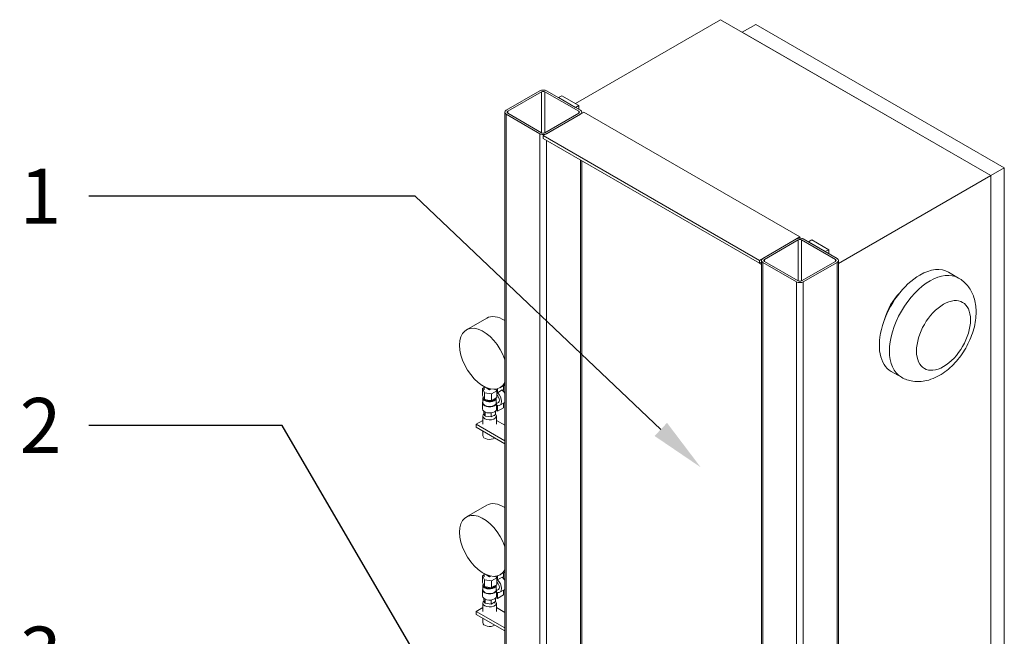
# Model space of a CAD drawing. Units: inches. Extents: x 46 to 376, y -20 to 235.
# Drawn here: x 178 to 229, y 144 to 177 of the extents above; entities that cross this region are included whole.
import ezdxf
from ezdxf import colors
from ezdxf.entities.mleader import LeaderData, LeaderLine
from ezdxf.math import Vec2, Vec3

# ---------------------------------------------------------------- set-up
doc = ezdxf.new("R2010")
doc.units = ezdxf.units.IN
doc.header["$MEASUREMENT"] = 0
doc.styles.get("Standard").update_dxf_attribs({"font": 'arial.ttf'})

msp = doc.modelspace()

# ---------------------------------------------------------------- linework, layer by layer
at = {"lineweight": 0, "extrusion": (-1.11022e-16, 0.816497, 0.57735)}
for p, q in [((206.90365, 172.24897), (214.50505, 176.63764)), ((214.50505, 176.63764), (228.64719, 168.47267)), ((215.63642, 175.98444), (216.34353, 176.39269)), ((216.34353, 176.39269), (229.35429, 168.88092)), ((215.63642, 175.98444), (228.64719, 168.47267)), ((203.27832, 171.89257), (205.04608, 172.91319)), ((205.13447, 172.86216), (203.3667, 171.84154)), ((205.13447, 170.71885), (205.13447, 172.86216)), ((205.31125, 172.86216), (205.31125, 170.71885)), ((207.07901, 171.84154), (205.31125, 172.86216)), ((205.39964, 172.91319), (207.1674, 171.89257)), ((206.19655, 172.65722), (206.01977, 172.55515)), ((206.19655, 172.65722), (207.08043, 172.14691)), ((206.90365, 172.04484), (206.01977, 172.55515)), ((207.08043, 172.14691), (206.90365, 172.04484)), ((207.08043, 172.14691), (207.08043, 171.94278)), ((203.20509, 171.79051), (203.20509, 132.91635)), ((203.27832, 171.68844), (203.27832, 132.94356)), ((205.04608, 170.66782), (203.27832, 171.68844)), ((203.3667, 171.73947), (203.3667, 171.84154)), ((203.3667, 171.73947), (205.13447, 170.71885)), ((207.34418, 171.79051), (205.22286, 170.56576)), ((205.31125, 170.71885), (207.07901, 171.73947)), ((207.1674, 171.68844), (205.39964, 170.66782)), ((207.07901, 171.73947), (207.07901, 171.84154)), ((207.24063, 171.79051), (207.24063, 171.73072)), ((218.65789, 165.25853), (207.34418, 171.79051)), ((205.04608, 170.66782), (205.04608, 133.34374)), ((205.22286, 170.56576), (205.22286, 170.41267)), ((205.22286, 170.56576), (216.53657, 164.03379)), ((216.53657, 163.88069), (205.22286, 170.41267)), ((205.39964, 170.31061), (205.39964, 133.37355)), ((207.1674, 169.28998), (207.1674, 133.29893)), ((207.24063, 169.24771), (207.24063, 133.2876)), ((228.64719, 168.47267), (229.35429, 168.88092)), ((229.35429, 168.88092), (229.35429, 139.48704)), ((228.64719, 168.47267), (220.67565, 163.87031)), ((228.64719, 168.47267), (228.64719, 139.07879)), ((228.64719, 139.07879), (228.64719, 168.47267)), ((216.53657, 164.03379), (218.65789, 165.25853)), ((216.71334, 164.13585), (218.48111, 165.15647)), ((218.5695, 165.10544), (216.80173, 164.08482)), ((218.5695, 162.96214), (218.5695, 165.10544)), ((218.65789, 165.25853), (218.65789, 165.19875)), ((220.51404, 164.08482), (218.74628, 165.10544)), ((218.74628, 162.96214), (218.74628, 165.10544)), ((218.83466, 165.15647), (220.60243, 164.13585)), ((219.10124, 165.00256), (219.27802, 165.10462)), ((219.10124, 165.00256), (219.98513, 164.49225)), ((220.1619, 164.59431), (219.27802, 165.10462)), ((219.98513, 164.49225), (220.1619, 164.59431)), ((220.1619, 164.39019), (220.1619, 164.59431)), ((216.53657, 163.88069), (216.53657, 164.03379)), ((216.64012, 163.94048), (216.53657, 163.88069)), ((216.64012, 163.82091), (216.53657, 163.88069)), ((216.64012, 102.79654), (216.64012, 164.03379)), ((218.48111, 162.9111), (216.71334, 163.93173)), ((216.71334, 163.93173), (216.71334, 102.69448)), ((216.80173, 163.98276), (216.80173, 164.08482)), ((216.80173, 163.98276), (218.5695, 162.96214)), ((218.74628, 162.96214), (220.51404, 163.98276)), ((220.60243, 163.93173), (218.83466, 162.9111)), ((220.51404, 164.08482), (220.51404, 163.98276)), ((220.60243, 163.93173), (220.60243, 157.24346)), ((220.67565, 157.02621), (220.67565, 164.03379)), ((226.43487, 163.41609), (226.9652, 163.10991)), ((218.48111, 162.9111), (218.48111, 101.67386)), ((218.83466, 162.9111), (218.83466, 101.67386)), ((202.26773, 161.01135), (201.20707, 160.39897)), ((223.43487, 158.21994), (223.9652, 157.91375)), ((202.01578, 157.49489), (202.01578, 157.49283)), ((202.21465, 157.37801), (202.01578, 157.49283)), ((202.03988, 157.31998), (202.13227, 157.37332)), ((202.14, 157.10425), (202.03988, 157.31998)), ((202.03988, 156.96276), (202.03988, 157.31998)), ((202.13227, 157.26217), (202.13227, 157.42557)), ((202.41352, 157.26319), (202.21465, 157.37801)), ((202.41352, 157.31541), (202.41352, 157.26319)), ((202.47887, 157.30092), (202.41352, 157.26319)), ((202.78717, 157.20437), (202.51364, 157.04645)), ((202.69477, 157.26217), (202.69477, 157.28826)), ((202.74546, 157.29424), (202.78717, 157.20437)), ((202.78717, 156.84715), (202.78717, 157.20437)), ((202.82011, 157.31042), (202.82011, 157.10522)), ((203.0676, 157.24811), (202.82011, 157.10522)), ((203.20509, 157.51108), (202.95707, 157.36788)), ((203.14538, 157.22093), (203.1142, 157.20293)), ((203.14538, 157.22093), (203.14538, 157.47661)), ((220.60243, 157.24346), (220.60243, 102.69448)), ((202.03988, 156.96276), (202.08994, 156.8549)), ((202.06352, 156.82739), (202.06352, 156.58244)), ((202.08994, 156.8549), (202.14, 156.74704)), ((202.51364, 157.04645), (202.14, 157.10425)), ((202.14, 156.74704), (202.14, 157.10425)), ((202.14, 156.74704), (202.32682, 156.71813)), ((202.32682, 156.71813), (202.51364, 156.68923)), ((202.51364, 156.68923), (202.51364, 157.04645)), ((202.51364, 156.68923), (202.6504, 156.76819)), ((202.6504, 156.76819), (202.78717, 156.84715)), ((202.68246, 156.7687), (202.70139, 156.79763)), ((202.76352, 156.82739), (202.76352, 156.65213)), ((220.67565, 102.79654), (220.67565, 157.02621)), ((202.04352, 156.58244), (202.04352, 156.25584)), ((202.82011, 156.13133), (202.75258, 156.17032)), ((202.78282, 156.59565), (202.76352, 156.58451)), ((202.76352, 156.5944), (202.76352, 156.58244)), ((202.78352, 156.54821), (202.8744, 156.60068)), ((202.78352, 156.58244), (202.78352, 156.25584)), ((202.82011, 156.4475), (202.82011, 156.13133)), ((202.82011, 156.13133), (203.14538, 156.31912)), ((202.9569, 156.45778), (203.20439, 156.60067)), ((203.14538, 156.31912), (203.14538, 156.5666)), ((201.70642, 155.44955), (202.05727, 155.65212)), ((202.05727, 155.88842), (202.05727, 155.44955)), ((202.1068, 156.13637), (202.1068, 156.05834)), ((202.1068, 156.05834), (202.18899, 155.88126)), ((202.15102, 155.96306), (202.15102, 155.88842)), ((202.18899, 156.08605), (202.18899, 155.88126)), ((202.18899, 155.88126), (202.49571, 155.83381)), ((202.49571, 156.04756), (202.49571, 155.83381)), ((202.49571, 155.83381), (202.72025, 155.96344)), ((202.67602, 155.93791), (202.67602, 155.88842)), ((202.72025, 156.13637), (202.72025, 155.96344)), ((202.76977, 155.88842), (202.76977, 155.44955)), ((202.76977, 155.65212), (203.20509, 155.40079)), ((203.20509, 154.58429), (201.70642, 155.44955)), ((201.70642, 155.44955), (201.70642, 155.29646)), ((201.70642, 155.29646), (203.20509, 154.4312)), ((202.05727, 155.09389), (202.05727, 154.8678)), ((202.26773, 151.21339), (201.20707, 150.60101)), ((202.01578, 147.69693), (202.01578, 147.69487)), ((202.21465, 147.58005), (202.01578, 147.69487)), ((202.03988, 147.52202), (202.13227, 147.57536)), ((202.14, 147.30629), (202.03988, 147.52202)), ((202.03988, 147.1648), (202.03988, 147.52202)), ((202.13227, 147.46421), (202.13227, 147.62761)), ((202.41352, 147.46524), (202.21465, 147.58005)), ((202.41352, 147.51745), (202.41352, 147.46524)), ((202.47887, 147.50296), (202.41352, 147.46524)), ((202.78717, 147.40641), (202.51364, 147.24849)), ((202.69477, 147.46421), (202.69477, 147.49031)), ((202.74546, 147.49628), (202.78717, 147.40641)), ((202.78717, 147.04919), (202.78717, 147.40641)), ((202.82011, 147.51246), (202.82011, 147.30726)), ((203.0676, 147.45015), (202.82011, 147.30726)), ((203.20509, 147.71312), (202.95707, 147.56993)), ((203.14538, 147.42297), (203.1142, 147.40497)), ((203.14538, 147.42297), (203.14538, 147.67865)), ((202.03988, 147.1648), (202.08994, 147.05694)), ((202.06352, 147.02943), (202.06352, 146.78448)), ((202.08994, 147.05694), (202.14, 146.94908)), ((202.51364, 147.24849), (202.14, 147.30629)), ((202.14, 146.94908), (202.14, 147.30629)), ((202.14, 146.94908), (202.32682, 146.92018)), ((202.32682, 146.92018), (202.51364, 146.89127)), ((202.51364, 146.89127), (202.51364, 147.24849)), ((202.51364, 146.89127), (202.6504, 146.97023)), ((202.6504, 146.97023), (202.78717, 147.04919)), ((202.68246, 146.97074), (202.70139, 146.99967)), ((202.76352, 147.02943), (202.76352, 146.85417)), ((202.04352, 146.78448), (202.04352, 146.45788)), ((202.82011, 146.33337), (202.75258, 146.37236)), ((202.78282, 146.79769), (202.76352, 146.78655)), ((202.76352, 146.79644), (202.76352, 146.78448)), ((202.78352, 146.75025), (202.8744, 146.80272)), ((202.78352, 146.78448), (202.78352, 146.45788)), ((202.82011, 146.64954), (202.82011, 146.33337)), ((202.82011, 146.33337), (203.14538, 146.52116)), ((202.9569, 146.65982), (203.20439, 146.80271)), ((203.14538, 146.52116), (203.14538, 146.76864)), ((201.70642, 145.65159), (202.05727, 145.85416)), ((202.05727, 146.09046), (202.05727, 145.65159)), ((202.1068, 146.33841), (202.1068, 146.26038)), ((202.1068, 146.26038), (202.18899, 146.0833)), ((202.15102, 146.1651), (202.15102, 146.09046)), ((202.18899, 146.28809), (202.18899, 146.0833)), ((202.18899, 146.0833), (202.49571, 146.03585)), ((202.49571, 146.2496), (202.49571, 146.03585)), ((202.49571, 146.03585), (202.72025, 146.16548)), ((202.67602, 146.13995), (202.67602, 146.09046)), ((202.72025, 146.33841), (202.72025, 146.16548)), ((202.76977, 146.09046), (202.76977, 145.65159)), ((202.76977, 145.85416), (203.20509, 145.60283)), ((203.20509, 144.78633), (201.70642, 145.65159)), ((201.70642, 145.65159), (201.70642, 145.4985)), ((201.70642, 145.4985), (203.20509, 144.63324)), ((202.05727, 145.29593), (202.05727, 145.06984))]:
    msp.add_line(p, q, dxfattribs=at)
at = {"lineweight": 0, "extrusion": (2.82615e-17, -1.11022e-16, -1)}
msp.add_ellipse((205.22286, 172.81113), major_axis=(0.25, 0), ratio=0.57735027, start_param=-2.35619449, end_param=-0.78539816, dxfattribs=at)
at = {"lineweight": 0}
for centre, major_axis, start_param, end_param in [((205.22286, 172.81113), (-0.125, 0), -2.35619449, -0.78539816), ((203.45509, 171.79051), (-0.125, 0), -0.78539816, 0.78539816), ((206.99063, 171.79051), (0.125, 0), -0.78539816, 0.78539816), ((205.22286, 170.76988), (0.125, 0), -2.35619449, -0.78539816), ((218.65789, 165.05441), (-0.125, 0), -2.35619449, -0.78539816), ((216.89012, 164.03379), (-0.125, 0), -0.78539816, 0.78539816), ((220.42565, 164.03379), (0.125, 0), -0.78539816, 0.78539816), ((225.4652, 160.51183), (1.5, 2.59808), 0, 3.14159265), ((224.93487, 160.81802), (1.5, 2.59808), 0, 0.78539816), ((218.65789, 163.01317), (0.125, 0), -2.35619449, -0.78539816), ((224.93487, 160.81802), (-1.5, -2.59808), -2.35619449, 0), ((224.40454, 161.1242), (-1, -1.73205), -1.99016483, -1.15142783), ((203.14273, 159.4958), (-0.875, 1.51554), -0.83581759, 0), ((202.08207, 158.88343), (-0.875, 1.51554), -1.92278921, 3.49358554), ((202.99689, 156.96007), (-0.2075, 0.3594), -1.57420065, -1.02875701), ((202.41352, 156.82739), (0.2875, 0), -2.60843277, -0.78539816), ((202.41352, 156.82739), (0.2875, 0), -0.78539816, -0.36136712), ((202.7494, 156.81718), (-0.125, 0.21651), -2.35619449, -1.00070722), ((202.7494, 156.81718), (0.125, -0.21651), 0, 0.78539816), ((202.41352, 156.25584), (-0.37, 0), 0, 2.35619449), ((202.41352, 156.58244), (-0.35, 0), 0, 3.14159265), ((202.41352, 156.25584), (0.37, 0), -0.78539816, 0), ((202.99689, 156.96007), (0.2075, -0.3594), 0, 0.00340433), ((202.41352, 155.88842), (-0.35625, 0), -0.64303748, 3.6752039), ((203.14273, 149.69784), (-0.875, 1.51554), -0.83581759, 0), ((202.08207, 149.08547), (-0.875, 1.51554), -1.92278921, 3.49358554), ((202.99689, 147.16211), (-0.2075, 0.3594), -1.57420065, -1.02875701), ((202.41352, 147.02943), (0.2875, 0), -2.60843277, -0.78539816), ((202.41352, 147.02943), (0.2875, 0), -0.78539816, -0.36136712), ((202.7494, 147.01922), (-0.125, 0.21651), -2.35619449, -1.00070722), ((202.7494, 147.01922), (0.125, -0.21651), 0, 0.78539816), ((202.41352, 146.45788), (-0.37, 0), 0, 2.35619449), ((202.41352, 146.78448), (-0.35, 0), 0, 3.14159265), ((202.41352, 146.45788), (0.37, 0), -0.78539816, 0), ((202.99689, 147.16211), (0.2075, -0.3594), 0, 0.00340433), ((202.41352, 146.09046), (-0.35625, 0), -0.64303748, 3.6752039)]:
    msp.add_ellipse(centre, major_axis=major_axis, ratio=0.57735027, start_param=start_param, end_param=end_param, dxfattribs=at)
at = {"lineweight": 0, "extrusion": (1.66533e-16, -2.77556e-16, -1)}
for centre in [(203.45509, 171.79051), (216.89012, 164.03379)]:
    msp.add_ellipse(centre, major_axis=(-0.25, 0), ratio=0.57735027, start_param=-0.78539816, end_param=0.78539816, dxfattribs=at)
at = {"lineweight": 0, "extrusion": (1.51659e-16, -4.996e-16, -1)}
msp.add_ellipse((206.99063, 171.79051), major_axis=(0.25, 0), ratio=0.57735027, start_param=-0.78539816, end_param=0.78539816, dxfattribs=at)
at = {"lineweight": 0, "extrusion": (1.31847e-16, -1.11022e-16, -1)}
msp.add_ellipse((205.22286, 170.76988), major_axis=(-0.25, 0), ratio=0.57735027, start_param=-2.35619449, end_param=-0.78539816, dxfattribs=at)
at = {"lineweight": 0, "extrusion": (1.54158e-16, -3.33067e-16, -1)}
msp.add_ellipse((218.65789, 165.05441), major_axis=(0.25, 0), ratio=0.57735027, start_param=-2.35619449, end_param=-0.78539816, dxfattribs=at)
at = {"lineweight": 0, "extrusion": (1.43072e-16, -2.77556e-16, -1)}
msp.add_ellipse((220.42565, 164.03379), major_axis=(0.25, 0), ratio=0.57735027, start_param=-0.78539816, end_param=0.78539816, dxfattribs=at)
at = {"lineweight": 0, "extrusion": (1.87358e-16, -3.33067e-16, -1)}
msp.add_ellipse((218.65789, 163.01317), major_axis=(-0.25, 0), ratio=0.57735027, start_param=-2.35619449, end_param=-0.78539816, dxfattribs=at)
at = {"lineweight": 0, "extrusion": (7.21111e-17, -4.16334e-17, -1)}
msp.add_ellipse((226.17231, 160.10358), major_axis=(1, 1.73205), ratio=0.57735027, start_param=-3.926990816987242, end_param=2.356194490192344, dxfattribs=at)
at = {"lineweight": 0, "extrusion": (2.44937e-16, -5.55112e-16, -1)}
msp.add_ellipse((202.41352, 156.82739), major_axis=(0.35, 0), ratio=0.57735027, start_param=-0.02981358, end_param=3.41962904, dxfattribs=at)
at = {"lineweight": 0, "extrusion": (3.47674e-16, 8.43346e-18, -1)}
msp.add_ellipse((202.7494, 156.81718), major_axis=(0.2075, -0.3594), ratio=0.57735027, start_param=-2.11283564, end_param=0.54203932, dxfattribs=at)
at = {"lineweight": 0, "extrusion": (2.0851e-16, -2.22045e-16, -1)}
msp.add_ellipse((202.41352, 156.58244), major_axis=(0.37, 0), ratio=0.57735027, start_param=-0.06188174, end_param=3.47189001, dxfattribs=at)
at = {"lineweight": 0, "extrusion": (1.97198e-16, -1.11022e-16, -1)}
for centre in [(202.41352, 154.8678), (202.41352, 145.06984)]:
    msp.add_ellipse(centre, major_axis=(-0.35625, 0), ratio=0.57735027, start_param=-2.42642765, end_param=0, dxfattribs=at)
at = {"lineweight": 0, "extrusion": (1.69395e-16, -3.33067e-16, -1)}
msp.add_ellipse((202.41352, 147.02943), major_axis=(0.35, 0), ratio=0.57735027, start_param=-0.02981358, end_param=3.41962904, dxfattribs=at)
at = {"lineweight": 0, "extrusion": (2.51526e-16, -4.70777e-17, -1)}
msp.add_ellipse((202.7494, 147.01922), major_axis=(0.2075, -0.3594), ratio=0.57735027, start_param=-2.11283564, end_param=0.54203932, dxfattribs=at)
at = {"lineweight": 0, "extrusion": (1.99016e-16, -5.55112e-16, -1)}
msp.add_ellipse((202.41352, 146.78448), major_axis=(0.37, 0), ratio=0.57735027, start_param=-0.06188174, end_param=3.47189001, dxfattribs=at)
at = {"lineweight": 0}
for points, knots in [([(226.9652, 163.10991), (227.14209, 163.00778), (227.29882, 162.87243), (227.56209, 162.5534), (227.66344, 162.36788), (227.8227, 161.94247), (227.86518, 161.70015), (227.89039, 161.15844), (227.85585, 160.8582), (227.71168, 160.25221), (227.59758, 159.94689), (227.30668, 159.36992), (227.1308, 159.09806), (226.72623, 158.60342), (226.49757, 158.38081), (225.99048, 158.00933), (225.71148, 157.85922), (225.14172, 157.69405), (224.85648, 157.66226), (224.35903, 157.73642), (224.15175, 157.80605), (223.9652, 157.91375)], [2.35619449, 2.35619449, 2.35619449, 2.35619449, 2.56845848, 2.56845848, 2.80006225, 2.80006225, 3.08931328, 3.08931328, 3.44990468, 3.44990468, 3.82913187, 3.82913187, 4.20280553, 4.20280553, 4.57876186, 4.57876186, 4.95638055, 4.95638055, 5.27392853, 5.27392853, 5.49778714, 5.49778714, 5.49778714, 5.49778714]), ([(202.76352, 156.5944), (202.76353, 156.60262), (202.76351, 156.61159), (202.76351, 156.63081), (202.76355, 156.64121), (202.76352, 156.65213)], [-0.8266737037, -0.8266737037, -0.8266737037, -0.8266737037, -0.7913674629, -0.7913674629, -0.7560546564, -0.7560546564, -0.7560546564, -0.7560546564]), ([(202.76352, 146.79644), (202.76353, 146.80466), (202.76351, 146.81363), (202.76351, 146.83285), (202.76355, 146.84325), (202.76352, 146.85417)], [-0.8266737037, -0.8266737037, -0.8266737037, -0.8266737037, -0.7913674629, -0.7913674629, -0.7560546564, -0.7560546564, -0.7560546564, -0.7560546564])]:
    msp.add_open_spline(points, degree=3, knots=knots, dxfattribs=at)

# ---------------------------------------------------------------- leaders
ml = msp.add_multileader_mtext('Standard', dxfattribs=at)
ml.set_content('1', color=256)
ml.set_leader_properties(color=1, linetype='ByLayer', lineweight=-1)
ml.build(insert=Vec2(0, 0))
ml.multileader.update_dxf_attribs({"dogleg_length": 0.36, "arrow_head_size": 2.88, "scale": 16})
ctx = ml.context
ctx.base_point, ctx.scale, ctx.char_height, ctx.arrow_head_size, ctx.landing_gap_size, ctx.plane_origin = Vec3(177.49975, 167.39085), 16, 2.88, 2.88, 1.44, Vec3(218.83562, 155.37968)
ctx.text_align_type = 2
notes = []
notes.append((ctx, [(0, (1, 1, 0), (198.51958, 167.39085), (-1, 0), 17.07898, [(0, [(213.46339, 153.19955)], 0, [])])]))
ctx.mtext.insert, ctx.mtext.alignment, ctx.mtext.flow_direction = Vec3(180.0006, 168.83085), 3, 5
ml = msp.add_multileader_mtext('Standard', dxfattribs=at)
ml.set_content('2', color=256)
ml.set_leader_properties(color=1, linetype='ByLayer', lineweight=-1)
ml.build(insert=Vec2(0, 0))
ml.multileader.update_dxf_attribs({"dogleg_length": 0.36, "arrow_head_size": 2.88, "scale": 16})
ctx = ml.context
ctx.base_point, ctx.scale, ctx.char_height, ctx.arrow_head_size, ctx.landing_gap_size, ctx.plane_origin = Vec3(176.65304, 155.39085), 16, 2.88, 2.88, 1.44, Vec3(215.64643, 132.41414)
ctx.text_align_type = 2
notes.append((ctx, [(0, (1, 1, 0), (191.56124, 155.39085), (-1, 0), 10.12065, [(0, [(205.93138, 130.7097)], 0, [])])]))
ctx.mtext.insert, ctx.mtext.alignment, ctx.mtext.flow_direction = Vec3(180.0006, 156.83085), 3, 5
ml = msp.add_multileader_mtext('Standard', dxfattribs=at)
ml.set_content('3', color=256)
ml.set_leader_properties(color=1, linetype='ByLayer', lineweight=-1)
ml.build(insert=Vec2(0, 0))
ml.multileader.update_dxf_attribs({"dogleg_length": 0.36, "arrow_head_size": 2.88, "scale": 16})
ctx = ml.context
ctx.base_point, ctx.scale, ctx.char_height, ctx.arrow_head_size, ctx.landing_gap_size, ctx.plane_origin = Vec3(176.67465, 143.39085), 16, 2.88, 2.88, 1.44, Vec3(228.55089, 123.3185)
ctx.text_align_type = 2
notes.append((ctx, [(0, (1, 1, 0), (187.23625, 143.39085), (-1, 0), 5.79565, [(0, [(194.80308, 132.23579)], 0, [])])]))
ctx.mtext.insert, ctx.mtext.alignment, ctx.mtext.flow_direction = Vec3(180.0006, 144.85639), 3, 5
for ctx, leaders in notes:
    for number, flags, end, landing, length, lines in leaders:
        leader = LeaderData()
        leader.index, (leader.has_last_leader_line, leader.has_dogleg_vector, leader.attachment_direction) = number, flags
        leader.last_leader_point, leader.dogleg_vector, leader.dogleg_length = Vec3(end), Vec3(landing), length
        for number, points, colour, breaks in lines:
            line = LeaderLine()
            line.index, line.vertices, line.color, line.breaks = number, Vec3.list(points), colors.encode_raw_color(colour), breaks
            leader.lines.append(line)
        ctx.leaders.append(leader)

doc.saveas('drawing.dxf')
